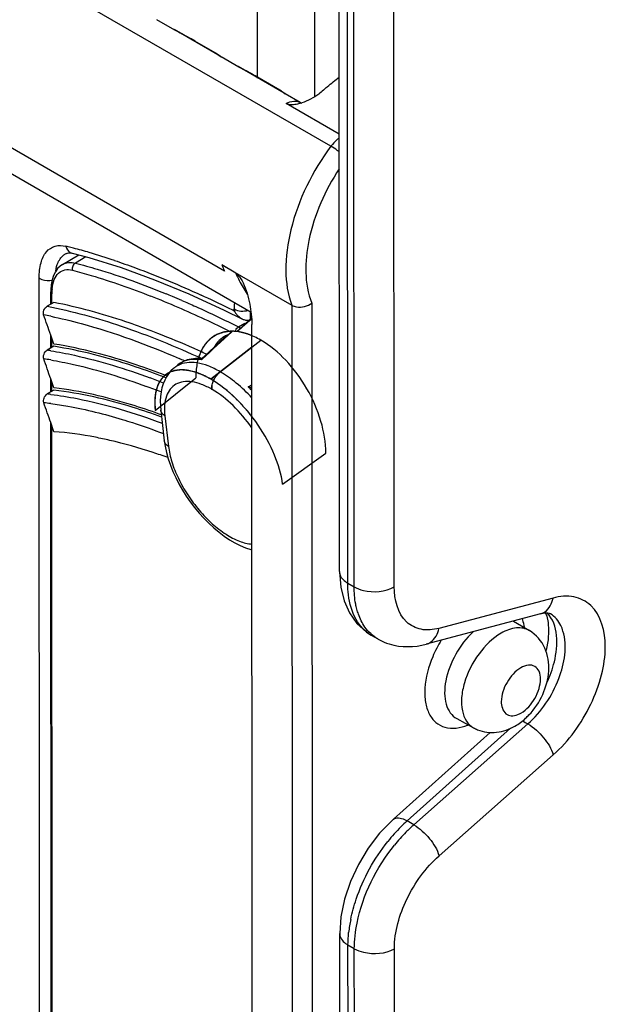
# Model space of a CAD drawing. Units: millimetres. Extents: x 0 to 420, y 0 to 297.
# Drawn here: x 162 to 166, y 142 to 149 of the extents above; entities that cross this region are included whole.
import ezdxf

# ---------------------------------------------------------------- set-up
doc = ezdxf.new("R2010")
doc.units = ezdxf.units.MM
doc.header["$LTSCALE"] = 23.1
doc.layers.get('0').update_dxf_attribs({"linetype": 'CONTINUOUS'})
for name, color, linetype in [('ACHSEN', 7, 'CONTINUOUS'), ('FLAECHEN', 7, 'CONTINUOUS'), ('KURVEN', 7, 'CONTINUOUS'), ('MATSCHNITT', 7, 'CONTINUOUS'), ('RADIEN', 7, 'CONTINUOUS')]:
    doc.layers.add(name, color=color, linetype=linetype)

msp = doc.modelspace()

# ---------------------------------------------------------------- linework, layer by layer
at = {"color": 7, "linetype": 'CONTINUOUS'}
for p, q in [((162.3481, 147.6031), (162.4622, 147.6703)), ((162.2904, 147.042), (162.2874, 147.0425)), ((163.1615, 146.8951), (163.1366, 146.875)), ((162.29, 146.7331), (162.2876, 146.7334)), ((165.5289, 145.0899), (165.6412, 145.0219)), ((165.1278, 144.4019), (165.2459, 144.337))]:
    msp.add_line(p, q, dxfattribs=at)
for centre, radius, start, end in [((161.158, 141.8761), 5.303, 68.69954, 68.85893), ((161.4602, 142.1865), 4.6363, 70.02337, 70.20723)]:
    msp.add_arc(centre, radius, start, end, dxfattribs=at)
for points, knots in [([(163.0706, 146.8221), (163.0031, 146.8482), (162.749, 146.9405), (162.4861, 147.0107), (162.2904, 147.042)], [0, 0, 0, 0, 0.267383, 1, 1, 1, 1]), ([(163.0302, 146.5489), (162.9661, 146.572), (162.7248, 146.6528), (162.4751, 146.711), (162.29, 146.7331)], [0, 0, 0, 0, 0.267577, 1, 1, 1, 1]), ([(162.6815, 146.3634), (162.6478, 146.3712), (162.5178, 146.3989), (162.3858, 146.4175), (162.2877, 146.4245)], [0, 0, 0, 0, 0.260267, 1, 1, 1, 1]), ([(163.0911, 146.2419), (163.0564, 146.2543), (162.9216, 146.3006), (162.7844, 146.3397), (162.6815, 146.3634)], [0, 0, 0, 0, 0.259116, 1, 1, 1, 1])]:
    msp.add_open_spline(points, degree=3, knots=knots, dxfattribs=at)
at = {"layer": 'ACHSEN', "color": 7, "linetype": 'CONTINUOUS'}
for p, q in [((163.6773, 147.2656), (158.8857, 150.0312)), ((163.1403, 149.2557), (163.0136, 149.3288)), ((163.4286, 149.0926), (163.282, 149.1772)), ((163.5922, 148.9949), (163.4656, 149.0679)), ((163.8805, 148.8318), (163.734, 148.9164)), ((164.0232, 148.7461), (163.9176, 148.8071))]:
    msp.add_line(p, q, dxfattribs=at)
at = {"layer": 'FLAECHEN', "color": 9, "linetype": 'CONTINUOUS'}
for p, q in [((163.3933, 146.7951), (163.7453, 147.0706)), ((163.3943, 146.7946), (163.7463, 147.07))]:
    msp.add_line(p, q, dxfattribs=at)
at = {"layer": 'FLAECHEN', "color": 7, "linetype": 'CONTINUOUS'}
for p, q in [((163.7463, 147.07), (163.7453, 147.0706)), ((163.0021, 146.5742), (163.2875, 146.8036)), ((163.3943, 146.7946), (163.3933, 146.7951)), ((163.8998, 146.0541), (164.2056, 146.2737))]:
    msp.add_line(p, q, dxfattribs=at)
for points, knots in [([(163.7453, 147.0705), (163.7168, 147.0869), (163.6602, 147.1137), (163.5733, 147.1344), (163.4917, 147.1319), (163.4192, 147.1052), (163.3601, 147.0552), (163.3176, 146.9852), (163.2924, 146.8991), (163.2875, 146.8365), (163.2875, 146.8036)], [0, 0, 0, 0, 0.144597, 0.273942, 0.390337, 0.499164, 0.608143, 0.724941, 0.85483, 1, 1, 1, 1]), ([(164.2056, 146.2737), (164.2055, 146.3492), (164.1764, 146.5079), (164.0792, 146.7317), (163.9343, 146.9278), (163.8116, 147.0323), (163.7463, 147.07)], [0, 0, 0, 0, 0.237802, 0.500319, 0.76266, 1, 1, 1, 1]), ([(163.3933, 146.7951), (163.3657, 146.8111), (163.3119, 146.8374), (163.2307, 146.8601), (163.1565, 146.8621), (163.092, 146.8416), (163.0421, 146.7982), (163.0103, 146.7359), (162.9965, 146.659), (162.9987, 146.6036), (163.0021, 146.5742)], [0, 0, 0, 0, 0.156743, 0.293631, 0.411945, 0.517134, 0.619029, 0.728823, 0.854633, 1, 1, 1, 1]), ([(163.8998, 146.0541), (163.8914, 146.1242), (163.8464, 146.2707), (163.7337, 146.4758), (163.581, 146.658), (163.4585, 146.7574), (163.3943, 146.7946)], [0, 0, 0, 0, 0.229955, 0.491976, 0.758365, 1, 1, 1, 1])]:
    msp.add_open_spline(points, degree=3, knots=knots, dxfattribs=at)
at = {"layer": 'KURVEN', "color": 4, "linetype": 'CONTINUOUS'}
for p, q in [((163.5381, 147.1323), (163.5336, 147.1322)), ((163.5466, 147.1323), (163.5381, 147.1323)), ((163.5488, 147.1323), (163.5466, 147.1323)), ((163.5509, 147.1322), (163.5488, 147.1323)), ((163.5741, 147.1305), (163.5699, 147.131)), ((163.5765, 147.1303), (163.5741, 147.1305)), ((163.5915, 147.1282), (163.5765, 147.1303)), ((163.5983, 147.127), (163.5915, 147.1282)), ((163.6206, 147.1222), (163.6152, 147.1235)), ((163.6474, 147.1146), (163.6429, 147.116)), ((163.6727, 147.1056), (163.6657, 147.1082)), ((163.6828, 147.1015), (163.6727, 147.1056)), ((163.6828, 147.0206), (163.3933, 146.7951))]:
    msp.add_line(p, q, dxfattribs=at)
for points, knots in [([(163.5336, 147.1322), (163.5272, 147.1314), (163.5174, 147.1301), (163.5044, 147.1285), (163.4963, 147.1274), (163.4898, 147.1266), (163.4858, 147.126), (163.4829, 147.1257), (163.4813, 147.1254), (163.4798, 147.1248), (163.4779, 147.1242), (163.4749, 147.123), (163.4711, 147.1217), (163.4651, 147.1195), (163.4575, 147.1167), (163.4499, 147.114), (163.4439, 147.1118), (163.4401, 147.1104), (163.4371, 147.1093), (163.4352, 147.1086), (163.4336, 147.1081), (163.4323, 147.1073), (163.4301, 147.1058), (163.4268, 147.1036), (163.4216, 147.1002), (163.4151, 147.096), (163.4086, 147.0917), (163.4034, 147.0883), (163.3995, 147.0857), (163.3962, 147.0836), (163.3939, 147.0821), (163.3927, 147.0812), (163.3916, 147.0807), (163.3908, 147.0797), (163.3897, 147.0785), (163.3877, 147.0765), (163.3849, 147.0735), (163.3815, 147.0699), (163.3769, 147.0652), (163.3713, 147.0593), (163.3656, 147.0534), (163.3611, 147.0486), (163.3583, 147.0456), (163.3563, 147.0436), (163.3552, 147.0424), (163.3543, 147.0408), (163.3532, 147.039), (163.3514, 147.036), (163.3491, 147.0324), (163.3455, 147.0265), (163.3409, 147.0191), (163.3364, 147.0117), (163.3328, 147.0058), (163.3305, 147.0021), (163.3287, 146.9991), (163.3276, 146.9973), (163.3266, 146.9958), (163.3259, 146.9942), (163.3248, 146.9911), (163.3231, 146.9868), (163.3205, 146.9799), (163.3172, 146.9713), (163.312, 146.9575), (163.308, 146.9472), (163.3054, 146.9403)], [0, 0, 0, 0, 0.0625, 0.09375, 0.125, 0.140625, 0.15625, 0.164062, 0.167969, 0.171875, 0.179688, 0.1875, 0.203125, 0.21875, 0.25, 0.28125, 0.296875, 0.3125, 0.320312, 0.328125, 0.332031, 0.335938, 0.34375, 0.359375, 0.375, 0.40625, 0.4375, 0.453125, 0.46875, 0.484375, 0.492188, 0.496094, 0.5, 0.503906, 0.507812, 0.515625, 0.53125, 0.546875, 0.5625, 0.59375, 0.625, 0.640625, 0.65625, 0.664062, 0.667969, 0.671875, 0.679688, 0.6875, 0.703125, 0.71875, 0.75, 0.78125, 0.796875, 0.8125, 0.820312, 0.828125, 0.832031, 0.835938, 0.84375, 0.859375, 0.875, 0.90625, 0.9375, 1, 1, 1, 1]), ([(163.5139, 147.1074), (163.5115, 147.1063), (163.5068, 147.1042), (163.5008, 147.1015), (163.4966, 147.0997), (163.4943, 147.0985), (163.4919, 147.097), (163.489, 147.0953), (163.4855, 147.0932), (163.482, 147.091), (163.4791, 147.0893), (163.4767, 147.0879), (163.4746, 147.0863), (163.471, 147.0834), (163.4669, 147.0802), (163.4633, 147.0773), (163.4613, 147.0757), (163.4597, 147.0746), (163.4582, 147.073), (163.4563, 147.071), (163.4528, 147.0675), (163.4489, 147.0636), (163.4454, 147.0601), (163.4435, 147.0581), (163.4419, 147.0559), (163.4397, 147.0532), (163.4372, 147.05), (163.4347, 147.0468), (163.4326, 147.0441), (163.4308, 147.042), (163.4292, 147.0395), (163.4264, 147.0349), (163.4224, 147.0285), (163.4192, 147.0234), (163.4176, 147.0208)], [0, 0, 0, 0, 0.0625, 0.125, 0.15625, 0.171875, 0.1875, 0.21875, 0.25, 0.28125, 0.3125, 0.328125, 0.34375, 0.375, 0.4375, 0.46875, 0.484375, 0.5, 0.515625, 0.53125, 0.5625, 0.625, 0.65625, 0.671875, 0.6875, 0.71875, 0.75, 0.78125, 0.8125, 0.828125, 0.84375, 0.875, 0.9375, 1, 1, 1, 1]), ([(163.5699, 147.131), (163.5684, 147.1311), (163.5655, 147.1314), (163.5618, 147.1316), (163.5589, 147.1318), (163.557, 147.1319), (163.5558, 147.132), (163.555, 147.132), (163.5538, 147.1321), (163.5525, 147.1321), (163.5514, 147.1322), (163.5509, 147.1322)], [0, 0, 0, 0, 0.25, 0.5, 0.625, 0.75, 0.8125, 0.84375, 0.875, 0.9375, 1, 1, 1, 1]), ([(163.6152, 147.1235), (163.615, 147.1235), (163.6147, 147.1236), (163.6142, 147.1237), (163.6138, 147.1238), (163.6132, 147.124), (163.6118, 147.1243), (163.6099, 147.1247), (163.6068, 147.1253), (163.6031, 147.1261), (163.5999, 147.1267), (163.5983, 147.127)], [0, 0, 0, 0, 0.0625, 0.125, 0.15625, 0.1875, 0.25, 0.375, 0.5, 0.75, 1, 1, 1, 1]), ([(163.6429, 147.116), (163.6421, 147.1162), (163.6405, 147.1167), (163.6386, 147.1173), (163.6373, 147.1177), (163.6364, 147.1179), (163.6352, 147.1183), (163.634, 147.1186), (163.6329, 147.1189), (163.6319, 147.1192), (163.6314, 147.1193), (163.6306, 147.1196), (163.6293, 147.1199), (163.6279, 147.1203), (163.6268, 147.1206), (163.6263, 147.1208), (163.6259, 147.1208), (163.6253, 147.121), (163.6242, 147.1213), (163.6225, 147.1217), (163.6212, 147.122), (163.6206, 147.1222)], [0, 0, 0, 0, 0.125, 0.25, 0.3125, 0.34375, 0.375, 0.4375, 0.46875, 0.5, 0.53125, 0.5625, 0.625, 0.75, 0.78125, 0.8125, 0.828125, 0.84375, 0.875, 0.9375, 1, 1, 1, 1]), ([(163.6657, 147.1082), (163.6655, 147.1083), (163.6651, 147.1084), (163.6645, 147.1086), (163.6642, 147.1088), (163.6635, 147.109), (163.6621, 147.1095), (163.6602, 147.1102), (163.6578, 147.1111), (163.6554, 147.1119), (163.6535, 147.1126), (163.6521, 147.113), (163.6513, 147.1133), (163.6497, 147.1138), (163.6484, 147.1142), (163.6474, 147.1146)], [0, 0, 0, 0, 0.0625, 0.125, 0.15625, 0.1875, 0.25, 0.375, 0.5, 0.625, 0.75, 0.8125, 0.84375, 0.875, 1, 1, 1, 1]), ([(163.1044, 146.8431), (163.0999, 146.8401), (163.0931, 146.8357), (163.084, 146.8299), (163.0784, 146.8262), (163.0738, 146.8233), (163.071, 146.8215), (163.069, 146.8202), (163.0679, 146.8194), (163.067, 146.8184), (163.0659, 146.8171), (163.0641, 146.815), (163.0618, 146.8125), (163.0581, 146.8084), (163.0536, 146.8033), (163.049, 146.7981), (163.0454, 146.7941), (163.0431, 146.7915), (163.0413, 146.7895), (163.0402, 146.7881), (163.0392, 146.7872), (163.0385, 146.7859), (163.0373, 146.7836), (163.0356, 146.7804), (163.033, 146.7752), (163.0296, 146.7687), (163.0262, 146.7622), (163.0235, 146.757), (163.0215, 146.7531), (163.0198, 146.7499), (163.0186, 146.7476), (163.018, 146.7463), (163.0174, 146.7454), (163.0172, 146.7442), (163.0167, 146.7426), (163.016, 146.7399), (163.0149, 146.7361), (163.0137, 146.7314), (163.012, 146.7252), (163.0099, 146.7175), (163.0078, 146.7097), (163.0061, 146.7035), (163.005, 146.6997), (163.0043, 146.697), (163.0039, 146.6954), (163.0038, 146.6935), (163.0035, 146.6913), (163.0032, 146.6876), (163.0028, 146.6831), (163.0022, 146.6758), (163.0013, 146.6667), (163.0003, 146.6558), (162.9996, 146.6476), (162.9991, 146.6422), (162.9989, 146.6399), (162.9987, 146.6381), (162.9988, 146.6362), (162.999, 146.6327), (162.9992, 146.6277), (162.9997, 146.6198), (163.0002, 146.6099), (163.001, 146.5941), (163.0017, 146.5822), (163.0021, 146.5742)], [0, 0, 0, 0, 0.0625, 0.09375, 0.125, 0.140625, 0.15625, 0.164062, 0.167969, 0.171875, 0.179688, 0.1875, 0.203125, 0.21875, 0.25, 0.28125, 0.296875, 0.3125, 0.320312, 0.328125, 0.332031, 0.335938, 0.34375, 0.359375, 0.375, 0.40625, 0.4375, 0.453125, 0.46875, 0.484375, 0.492188, 0.496094, 0.5, 0.503906, 0.507812, 0.515625, 0.53125, 0.546875, 0.5625, 0.59375, 0.625, 0.640625, 0.65625, 0.664062, 0.667969, 0.671875, 0.679688, 0.6875, 0.703125, 0.71875, 0.75, 0.78125, 0.8125, 0.820312, 0.828125, 0.832031, 0.835938, 0.84375, 0.859375, 0.875, 0.90625, 0.9375, 1, 1, 1, 1]), ([(163.3933, 146.7951), (163.3865, 146.7986), (163.3763, 146.8039), (163.3627, 146.8109), (163.3543, 146.8152), (163.3475, 146.8187), (163.3432, 146.8209), (163.3399, 146.8227), (163.3373, 146.8238), (163.3348, 146.8247), (163.3297, 146.8267), (163.3221, 146.8296), (163.312, 146.8335), (163.3018, 146.8374), (163.2942, 146.8404), (163.2892, 146.8423), (163.2871, 146.8431), (163.2854, 146.8438), (163.2838, 146.8442), (163.2811, 146.8449), (163.2771, 146.8459), (163.2678, 146.8481), (163.2568, 146.8508), (163.2459, 146.8535), (163.2404, 146.8549), (163.2373, 146.8556), (163.2349, 146.8563), (163.2327, 146.8563), (163.2296, 146.8566), (163.2244, 146.8571), (163.2169, 146.8577), (163.2078, 146.8585), (163.2003, 146.8591), (163.1943, 146.8597), (163.1906, 146.86), (163.1879, 146.8602), (163.1864, 146.8603), (163.1851, 146.8601), (163.1835, 146.86), (163.1794, 146.8596), (163.1734, 146.859), (163.1654, 146.8582), (163.1574, 146.8574), (163.1514, 146.8568), (163.1474, 146.8564), (163.1457, 146.8562), (163.1443, 146.8561), (163.1431, 146.8558), (163.1409, 146.855), (163.1378, 146.854), (163.1329, 146.8524), (163.1267, 146.8504), (163.1168, 146.8471), (163.1094, 146.8447), (163.1044, 146.8431)], [0, 0, 0, 0, 0.0625, 0.09375, 0.125, 0.140625, 0.15625, 0.164062, 0.171875, 0.179688, 0.1875, 0.21875, 0.25, 0.28125, 0.3125, 0.320312, 0.328125, 0.332031, 0.335938, 0.34375, 0.359375, 0.375, 0.4375, 0.46875, 0.484375, 0.492188, 0.5, 0.507812, 0.515625, 0.53125, 0.5625, 0.59375, 0.625, 0.640625, 0.65625, 0.664062, 0.667969, 0.671875, 0.679688, 0.6875, 0.71875, 0.75, 0.78125, 0.8125, 0.820312, 0.828125, 0.832031, 0.835938, 0.84375, 0.859375, 0.875, 0.90625, 0.9375, 1, 1, 1, 1]), ([(163.6831, 146.5318), (163.6777, 146.5384), (163.6668, 146.5517), (163.6547, 146.5665), (163.6465, 146.5765), (163.6431, 146.5806), (163.6405, 146.5839), (163.6376, 146.5871), (163.6324, 146.5927), (163.6251, 146.6007), (163.6163, 146.6104), (163.6074, 146.62), (163.6001, 146.628), (163.595, 146.6336), (163.592, 146.6368), (163.5889, 146.6397), (163.5851, 146.6434), (163.576, 146.6522), (163.5653, 146.6626), (163.5546, 146.6729), (163.5493, 146.6781), (163.5463, 146.681), (163.544, 146.6833), (163.5416, 146.6852), (163.5385, 146.6879), (163.533, 146.6925), (163.5221, 146.7019), (163.5112, 146.7112), (163.5018, 146.7192), (163.4979, 146.7225), (163.4948, 146.7252), (163.4917, 146.7276), (163.4861, 146.7317), (163.4783, 146.7376), (163.4688, 146.7446), (163.4593, 146.7516), (163.4514, 146.7574), (163.4459, 146.7616), (163.4428, 146.7639), (163.4396, 146.7658), (163.4357, 146.7683), (163.4294, 146.7723), (163.4216, 146.7772), (163.409, 146.7852), (163.3996, 146.7912), (163.3933, 146.7951)], [0, 0, 0, 0, 0.0625, 0.125, 0.140625, 0.15625, 0.164062, 0.171875, 0.1875, 0.21875, 0.25, 0.28125, 0.3125, 0.328125, 0.335938, 0.34375, 0.359375, 0.375, 0.4375, 0.46875, 0.484375, 0.492188, 0.5, 0.507812, 0.515625, 0.53125, 0.5625, 0.625, 0.640625, 0.65625, 0.664062, 0.671875, 0.6875, 0.71875, 0.75, 0.78125, 0.8125, 0.828125, 0.835938, 0.84375, 0.859375, 0.875, 0.90625, 0.9375, 1, 1, 1, 1])]:
    msp.add_open_spline(points, degree=3, knots=knots, dxfattribs=at)
at = {"layer": 'MATSCHNITT', "color": 9, "linetype": 'CONTINUOUS'}
msp.add_line((163.4905, 147.5565), (158.6319, 150.3608), dxfattribs=at)
at = {"layer": 'MATSCHNITT', "color": 7, "linetype": 'CONTINUOUS'}
for centre, radius, start, end in [((163.9496, 147.7852), 0.5129, 201.00442, 203.91863), ((163.9219, 147.773), 0.4826, 203.92202, 206.64562), ((161.013, 141.9681), 5.5263, 68.71114, 69.21286), ((161.1964, 141.9498), 5.2062, 68.82575, 69.26196)]:
    msp.add_arc(centre, radius, start, end, dxfattribs=at)
for points, knots in [([(162.9743, 147.1348), (162.9149, 147.1573), (162.6902, 147.2381), (162.4593, 147.3024), (162.2873, 147.3355)], [0, 0, 0, 0, 0.26627, 1, 1, 1, 1]), ([(163.3625, 146.9714), (163.3335, 146.9847), (163.2203, 147.0359), (163.1056, 147.0838), (163.0195, 147.1174)], [0, 0, 0, 0, 0.256468, 1, 1, 1, 1]), ([(163.0399, 146.8186), (162.9745, 146.8434), (162.7292, 146.9306), (162.4757, 146.9967), (162.2875, 147.0262)], [0, 0, 0, 0, 0.268479, 1, 1, 1, 1]), ([(163.0465, 146.5279), (162.9804, 146.5519), (162.7331, 146.6354), (162.477, 146.6952), (162.2876, 146.7171)], [0, 0, 0, 0, 0.26954, 1, 1, 1, 1])]:
    msp.add_open_spline(points, degree=3, knots=knots, dxfattribs=at)
at = {"layer": 'RADIEN', "color": 9, "linetype": 'CONTINUOUS'}
for p, q in [((164.4042, 145.3309), (164.3884, 179.7351)), ((164.6871, 145.3308), (164.6712, 179.7349)), ((164.3595, 145.3567), (164.3543, 156.6909)), ((164.2408, 148.4364), (158.3935, 151.8113)), ((163.1403, 149.2557), (163.1343, 149.2588)), ((163.4599, 149.0709), (163.1343, 149.2588)), ((163.4651, 149.0683), (163.4599, 149.0709)), ((163.4599, 149.0709), (163.4653, 149.0681)), ((163.5922, 148.9948), (163.5863, 148.9979)), ((163.9119, 148.81), (163.5863, 148.9979)), ((163.917, 148.8074), (163.9119, 148.81)), ((163.9119, 148.81), (163.9173, 148.8072)), ((162.376, 147.6811), (162.3769, 147.6815)), ((162.5138, 147.6568), (162.4394, 147.6131)), ((162.1894, 135.0794), (162.1836, 147.5085)), ((162.2732, 147.3274), (162.2732, 147.3969)), ((163.5588, 147.2752), (163.5588, 147.2894)), ((163.9651, 147.3161), (163.9687, 139.625)), ((164.1065, 147.3308), (164.1101, 139.625)), ((163.6628, 147.2031), (163.6814, 147.2195)), ((163.6735, 147.2143), (163.6735, 147.2679)), ((163.5894, 147.1629), (163.6339, 147.1886)), ((163.6451, 147.1874), (163.6628, 147.2031)), ((162.2734, 147.0181), (162.2733, 147.0828)), ((163.5475, 147.1323), (163.5407, 147.1262)), ((163.4598, 146.847), (163.6828, 147.0217)), ((163.4606, 146.8465), (163.6828, 147.0203)), ((163.1629, 146.8921), (163.1626, 146.892)), ((163.3318, 146.9352), (163.3274, 146.9311)), ((163.3325, 146.9358), (163.3318, 146.9352)), ((163.4606, 146.8465), (163.4598, 146.847)), ((162.2735, 146.709), (162.2735, 146.7737)), ((163.6575, 146.7406), (163.683, 146.7546)), ((163.4026, 146.7223), (163.4018, 146.7228)), ((163.0701, 146.5365), (163.0951, 146.3212)), ((162.2786, 135.8082), (162.2736, 146.4648)), ((164.3595, 145.3567), (164.4042, 145.3309)), ((165.8069, 145.2516), (165.0022, 145.038)), ((165.6412, 145.0219), (165.6411, 145.0219)), ((164.7774, 143.6804), (165.5057, 144.3339)), ((164.8249, 143.6531), (165.6295, 144.3645)), ((165.0029, 143.4347), (165.8074, 144.1462)), ((164.8249, 143.6531), (164.7774, 143.6804)), ((164.4054, 142.7801), (164.3607, 142.8059)), ((164.3615, 141.1385), (164.3607, 142.8059)), ((164.4062, 141.1127), (164.4054, 142.7801)), ((164.689, 141.1126), (164.6883, 142.78))]:
    msp.add_line(p, q, dxfattribs=at)
at = {"layer": 'RADIEN', "color": 7, "linetype": 'CONTINUOUS'}
for p, q in [((163.7148, 159.6625), (163.7198, 148.9164)), ((164.121, 157.719), (164.1251, 148.7851)), ((164.3011, 145.438), (164.2959, 156.7722)), ((163.1897, 149.2289), (163.1401, 149.2558)), ((163.1404, 149.2557), (163.1403, 149.2557)), ((163.2815, 149.1775), (163.2834, 149.1764)), ((163.428, 149.093), (163.428, 149.0929)), ((163.4333, 149.0898), (163.428, 149.0929)), ((163.4653, 149.0681), (163.465, 149.0683)), ((163.4653, 149.0681), (163.4656, 149.068)), ((163.6417, 148.9681), (163.5921, 148.9949)), ((163.5923, 148.9948), (163.5922, 148.9948)), ((163.7335, 148.9166), (163.7353, 148.9156)), ((163.8799, 148.8321), (163.88, 148.8321)), ((163.8852, 148.8289), (163.88, 148.8321)), ((163.9173, 148.8072), (163.917, 148.8074)), ((163.9173, 148.8072), (163.9175, 148.8071)), ((164.2997, 148.522), (163.9257, 148.7378)), ((162.4168, 147.6822), (162.5345, 147.6514)), ((162.5345, 147.6514), (162.7616, 147.5814)), ((162.3481, 147.6031), (162.3482, 147.6032)), ((162.7616, 147.5814), (162.9969, 147.496)), ((163.4708, 147.5997), (163.9651, 147.3161)), ((163.5696, 147.5409), (163.4708, 147.5997)), ((162.9969, 147.496), (163.2396, 147.3954)), ((162.2653, 147.4244), (162.2651, 147.4107)), ((162.2651, 147.3228), (162.2651, 147.4108)), ((163.2396, 147.3954), (163.489, 147.2805)), ((162.2873, 147.3355), (162.2405, 147.3086)), ((163.489, 147.2805), (163.6175, 147.2171)), ((163.6862, 139.7881), (163.6828, 147.1805)), ((162.2653, 147.0135), (162.2652, 147.106)), ((162.2874, 147.0425), (162.2652, 147.106)), ((162.2875, 147.0262), (162.2407, 146.9993)), ((163.1368, 146.8751), (163.1366, 146.875)), ((163.1775, 146.9066), (163.1613, 146.8949)), ((163.1615, 146.8951), (163.1613, 146.8949)), ((162.2654, 146.7044), (162.2654, 146.7969)), ((162.2876, 146.7334), (162.2654, 146.7969)), ((162.2876, 146.7171), (162.2409, 146.6903)), ((163.041, 146.5758), (163.066, 146.3605)), ((162.2704, 135.8221), (162.2655, 146.4881)), ((162.2877, 146.4245), (162.2655, 146.4881)), ((164.3011, 145.438), (164.3094, 145.329)), ((164.3094, 145.329), (164.3329, 145.2328)), ((164.3329, 145.2328), (164.3712, 145.147)), ((164.3712, 145.147), (164.4241, 145.0727)), ((165.717, 145.1398), (164.9122, 144.9262)), ((164.5249, 144.99), (164.5707, 144.9636)), ((164.6806, 143.6925), (165.3632, 144.3049)), ((164.3031, 141.2198), (164.3023, 142.8872))]:
    msp.add_line(p, q, dxfattribs=at)
for points in [[(163.2834, 149.1764), (163.2541, 149.1931), (163.2228, 149.2107), (163.1897, 149.2289)], [(163.4653, 149.0681), (163.4603, 149.0716), (163.4524, 149.0771), (163.4455, 149.0818), (163.4393, 149.0859), (163.4333, 149.0898)], [(163.7353, 148.9156), (163.7061, 148.9323), (163.6748, 148.9498), (163.6417, 148.9681)], [(163.9173, 148.8072), (163.9123, 148.8107), (163.9043, 148.8162), (163.8974, 148.8209), (163.8912, 148.825), (163.8852, 148.8289)], [(162.376, 147.6811), (162.3842, 147.6839), (162.3968, 147.685), (162.4129, 147.6831), (162.4168, 147.6822)], [(162.3481, 147.6031), (162.3327, 147.5924), (162.314, 147.5743), (162.2977, 147.5517), (162.2845, 147.5249), (162.2746, 147.4941), (162.2681, 147.4601), (162.2653, 147.4244)], [(163.6812, 147.2225), (163.6211, 147.1696), (163.5765, 147.1301)], [(163.5381, 147.129), (163.4986, 147.0937), (163.4577, 147.0569), (163.4186, 147.0216), (163.3815, 146.9878), (163.3283, 146.9389)], [(163.3287, 146.9393), (163.3171, 146.9402), (163.2851, 146.9402), (163.2552, 146.9368), (163.2272, 146.9299), (163.2013, 146.9199), (163.1775, 146.9066)], [(163.1368, 146.8751), (163.1306, 146.8699), (163.1127, 146.8528), (163.0962, 146.8333), (163.0814, 146.8114), (163.0685, 146.7874), (163.0578, 146.7615), (163.0492, 146.7337), (163.0429, 146.7043), (163.039, 146.6733), (163.0375, 146.6409), (163.0383, 146.607), (163.041, 146.5758)], [(163.066, 146.3605), (163.0718, 146.3215), (163.0813, 146.2775), (163.0936, 146.2333), (163.1087, 146.1889), (163.1264, 146.1446), (163.1466, 146.1004), (163.1691, 146.0566), (163.1937, 146.0134), (163.2204, 145.9711), (163.249, 145.9297), (163.2794, 145.8896), (163.3113, 145.8509), (163.3447, 145.8138), (163.3794, 145.7787), (163.415, 145.7458), (163.4516, 145.7153), (163.4887, 145.6875), (163.5262, 145.6625), (163.5639, 145.6406), (163.6016, 145.622), (163.6391, 145.6067), (163.6761, 145.5951), (163.6835, 145.5934)], [(165.7522, 145.1457), (165.7622, 145.1229), (165.772, 145.0793)], [(164.4241, 145.0727), (164.4905, 145.0123), (164.5252, 144.9899)], [(165.772, 145.0793), (165.7756, 145.0237), (165.7713, 144.9577)], [(165.7713, 144.9577), (165.7579, 144.8837), (165.7564, 144.8787)], [(164.6807, 143.6926), (164.5839, 143.5933), (164.5036, 143.4884), (164.4343, 143.3738), (164.378, 143.2528), (164.3363, 143.1287), (164.3107, 143.0048), (164.3023, 142.8872)]]:
    msp.add_lwpolyline(points, dxfattribs=at)
at = {"layer": 'RADIEN', "color": 9, "linetype": 'CONTINUOUS'}
for centre, radius, start, end in [((160.1596, 143.6817), 6.3209, 61.58768, 61.92587), ((160.2998, 143.9398), 6.0271, 61.09103, 61.59254), ((160.6484, 144.5716), 5.3056, 60.90083, 61.08731), ((160.9691, 145.1473), 4.6466, 60.60124, 60.90422), ((161.2327, 145.6158), 4.1089, 60.47359, 60.59724), ((161.5086, 146.1019), 3.55, 60.0396, 60.48161), ((160.6116, 143.4208), 6.3209, 61.58768, 61.92587), ((160.7518, 143.6789), 6.0271, 61.09103, 61.59254), ((161.1003, 144.3107), 5.3056, 60.90083, 61.08731), ((161.421, 144.8864), 4.6466, 60.60124, 60.90422), ((161.6847, 145.3549), 4.1089, 60.47359, 60.59724), ((161.9606, 145.841), 3.55, 60.0396, 60.48161), ((161.4332, 143.9346), 3.9116, 75.86993, 76.10772), ((161.4134, 143.8564), 3.9923, 75.31301, 75.86884), ((161.3548, 143.6352), 4.2211, 73.73262, 75.30349), ((162.4165, 147.5912), 0.0986, 114.27273, 120.95741), ((161.2253, 143.1954), 4.6796, 71.45081, 73.71997), ((164.5931, 148.004), 1.1233, 204.34623, 210.13438), ((162.6101, 147.3985), 0.3368, 174.42639, 177.93589), ((164.5176, 147.961), 1.0364, 210.17608, 213.15754), ((162.6475, 147.397), 0.3743, 177.91006, 180.02575), ((160.6548, 141.4989), 6.3206, 66.61151, 68.50882), ((160.6517, 141.4726), 6.4019, 67.28864, 67.72014), ((160.5645, 141.2646), 6.6273, 66.67552, 67.28758), ((160.0132, 140.1828), 7.9293, 63.76367, 65.31242), ((160.2192, 140.4911), 7.4185, 63.43764, 66.61332), ((159.7868, 139.7188), 8.4456, 63.47248, 63.77685), ((164.2307, 147.2903), 0.6719, 176.32396, 180.06991), ((161.622, 144.1015), 3.2019, 78.4131, 79.32403), ((184.2901, 123.8808), 31.1355, 131.53459, 131.6947), ((173.8069, 135.6908), 15.3676, 131.91603, 132.96771), ((161.8093, 144.2071), 2.8254, 80.71817, 81.21861), ((160.5846, 140.9919), 6.4861, 66.12911, 66.50912), ((161.7918, 144.1503), 2.8199, 80.33891, 81.35765), ((163.2365, 146.7511), 0.1591, 119.39416, 128.80929), ((163.2375, 146.7493), 0.1611, 117.68495, 119.39265), ((163.2652, 146.7665), 0.1652, 123.76656, 128.88315), ((161.1686, 141.9498), 5.1758, 68.56374, 69.68155), ((161.1526, 141.9076), 5.1558, 68.49259, 69.71613), ((162.8519, 145.9158), 1.153, 43.87171, 45.67018), ((161.9608, 144.2266), 2.4795, 82.94927, 83.51464), ((161.9447, 144.173), 2.4705, 82.54714, 83.69855), ((165.3173, 145.0152), 0.2881, 16.54551, 18.50297), ((165.742, 144.507), 0.8509, 148.24867, 157.09065), ((174.1757, 159.1395), 17.0686, 239.80848, 239.9538), ((165.0619, 144.7062), 0.3781, 292.1217, 292.71538), ((165.5037, 142.8685), 1.0894, 131.81648, 134.98762), ((165.6002, 142.7732), 1.225, 135.03106, 141.4922), ((165.5561, 142.8274), 1.1029, 131.52493, 135.47746), ((165.6473, 142.7381), 1.2305, 135.48888, 141.1894), ((165.3485, 142.7889), 0.9886, 168.47952, 173.89134)]:
    msp.add_arc(centre, radius, start, end, dxfattribs=at)
at = {"layer": 'RADIEN', "color": 7, "linetype": 'CONTINUOUS'}
for centre, radius, start, end in [((163.926, 149.0678), 0.3435, 287.21268, 288.61629), ((121.1893, 132.7001), 43.5289, 19.32653, 19.52452), ((163.7072, 147.3624), 0.1721, 210.40039, 218.61943), ((163.7042, 147.3598), 0.1682, 218.58942, 226.93732), ((163.5407, 146.8235), 0.3088, 83.35052, 88.73903), ((126.3843, 134.212), 38.0241, 19.32785, 19.55356), ((131.1096, 135.5591), 33.0172, 19.33004, 19.58868), ((164.766, 145.3017), 0.3905, 239.94237, 241.40276), ((165.2903, 144.7565), 0.4778, 312.55144, 316.4706), ((165.3745, 144.5717), 0.2676, 241.31624, 247.8355)]:
    msp.add_arc(centre, radius, start, end, dxfattribs=at)
at = {"layer": 'RADIEN', "color": 9, "linetype": 'CONTINUOUS'}
for points, knots in [([(163.4281, 149.0929), (163.4296, 149.092), (163.4403, 149.0848), (163.4509, 149.0774), (163.4599, 149.0709)], [0, 0, 0, 0, 0.13769, 1, 1, 1, 1]), ([(163.88, 148.8321), (163.8816, 148.8312), (163.8923, 148.8239), (163.9029, 148.8166), (163.9119, 148.81)], [0, 0, 0, 0, 0.13769, 1, 1, 1, 1]), ([(163.9257, 148.7378), (163.9419, 148.7468), (163.9743, 148.7595), (164.0101, 148.7537), (164.0232, 148.7461)], [0, 0, 0, 0, 0.548882, 1, 1, 1, 1]), ([(164.2997, 148.4957), (164.2943, 148.4918), (164.2725, 148.4743), (164.2536, 148.4534), (164.2408, 148.4364)], [0, 0, 0, 0, 0.237558, 1, 1, 1, 1]), ([(164.2408, 148.4364), (164.1105, 148.2623), (163.9659, 147.9702), (163.9096, 147.575), (163.9356, 147.3928), (163.9651, 147.3161)], [0, 0, 0, 0, 0.54786, 0.79273, 1, 1, 1, 1]), ([(164.2998, 148.396), (164.2949, 148.3998), (164.2758, 148.4142), (164.256, 148.4276), (164.2408, 148.4364)], [0, 0, 0, 0, 0.263238, 1, 1, 1, 1]), ([(164.2995, 148.2774), (164.1987, 148.125), (164.0615, 147.8199), (164.0503, 147.4671), (164.1065, 147.3308)], [0, 0, 0, 0, 0.553353, 1, 1, 1, 1]), ([(162.1836, 147.5085), (162.1836, 147.5444), (162.1898, 147.6093), (162.2261, 147.6933), (162.2946, 147.7408), (162.3475, 147.738), (162.3724, 147.7318)], [0, 0, 0, 0, 0.314465, 0.564872, 0.775622, 1, 1, 1, 1]), ([(162.4031, 147.6876), (162.4053, 147.6864), (162.4097, 147.6843), (162.4144, 147.6828), (162.4168, 147.6822)], [0, 0, 0, 0, 0.501466, 1, 1, 1, 1]), ([(162.2748, 147.4313), (162.277, 147.4537), (162.2852, 147.4943), (162.316, 147.545), (162.365, 147.5705), (162.4006, 147.5673), (162.4178, 147.5628)], [0, 0, 0, 0, 0.300754, 0.545337, 0.762902, 1, 1, 1, 1]), ([(162.3482, 147.6032), (162.361, 147.6107), (162.3918, 147.6205), (162.4236, 147.617), (162.4394, 147.6131)], [0, 0, 0, 0, 0.476032, 1, 1, 1, 1]), ([(162.4394, 147.6131), (162.4311, 147.6088), (162.4177, 147.5928), (162.4156, 147.5724), (162.4178, 147.5628)], [0, 0, 0, 0, 0.488049, 1, 1, 1, 1]), ([(162.4394, 147.6131), (162.4909, 147.5997), (162.7077, 147.5388), (162.9197, 147.4617), (163.0788, 147.3965)], [0, 0, 0, 0, 0.2363, 1, 1, 1, 1]), ([(162.714, 147.6319), (162.7635, 147.6153), (162.9705, 147.5423), (163.1731, 147.4571), (163.3251, 147.3873)], [0, 0, 0, 0, 0.23813, 1, 1, 1, 1]), ([(162.1836, 147.5085), (162.1893, 147.5041), (162.2182, 147.489), (162.2531, 147.4876), (162.2775, 147.4933)], [0, 0, 0, 0, 0.22179, 1, 1, 1, 1]), ([(162.4178, 147.5628), (162.4625, 147.5511), (162.6494, 147.4988), (162.8327, 147.4342), (162.9704, 147.3801)], [0, 0, 0, 0, 0.237902, 1, 1, 1, 1]), ([(162.2651, 147.4107), (162.2651, 147.4068), (162.2679, 147.4014), (162.272, 147.3978), (162.2732, 147.3969)], [0, 0, 0, 0, 0.715764, 1, 1, 1, 1]), ([(162.2405, 147.3086), (162.4172, 147.2749), (162.7885, 147.1715), (163.1443, 147.0256), (163.3296, 146.9402)], [0, 0, 0, 0, 0.468555, 1, 1, 1, 1]), ([(163.1885, 147.3503), (163.2215, 147.3361), (163.3565, 147.2767), (163.4897, 147.213), (163.5894, 147.1629)], [0, 0, 0, 0, 0.243284, 1, 1, 1, 1]), ([(162.2651, 147.2381), (162.3368, 147.2234), (162.646, 147.1491), (162.9456, 147.038), (163.17, 146.9405)], [0, 0, 0, 0, 0.230189, 1, 1, 1, 1]), ([(163.5657, 147.1323), (163.5668, 147.1355), (163.5717, 147.1477), (163.5813, 147.1577), (163.5894, 147.1629)], [0, 0, 0, 0, 0.263471, 1, 1, 1, 1]), ([(162.265, 146.9955), (162.3209, 146.9863), (162.559, 146.9401), (162.7916, 146.8681), (162.9658, 146.8036)], [0, 0, 0, 0, 0.233508, 1, 1, 1, 1]), ([(162.265, 146.9302), (162.3189, 146.921), (162.5481, 146.8753), (162.7721, 146.8057), (162.94, 146.7437)], [0, 0, 0, 0, 0.233998, 1, 1, 1, 1]), ([(163.4598, 146.847), (163.4326, 146.8627), (163.3795, 146.8888), (163.2993, 146.9117), (163.226, 146.9148), (163.1816, 146.9019), (163.1629, 146.8921)], [0, 0, 0, 0, 0.302145, 0.566876, 0.79633, 1, 1, 1, 1]), ([(163.3274, 146.9311), (163.2995, 146.9353), (163.2576, 146.9362), (163.206, 146.9222), (163.1836, 146.9106), (163.1734, 146.9038)], [0, 0, 0, 0, 0.530477, 0.770095, 1, 1, 1, 1]), ([(163.4018, 146.7228), (163.4005, 146.7334), (163.4023, 146.7565), (163.4139, 146.7903), (163.4331, 146.8218), (163.4502, 146.8398), (163.4596, 146.8471)], [0, 0, 0, 0, 0.224771, 0.481576, 0.748337, 1, 1, 1, 1]), ([(163.4028, 146.7222), (163.4015, 146.7328), (163.4033, 146.756), (163.4149, 146.7897), (163.4341, 146.8213), (163.4513, 146.8392), (163.4607, 146.8465)], [0, 0, 0, 0, 0.224832, 0.481602, 0.748347, 1, 1, 1, 1]), ([(163.6831, 146.663), (163.649, 146.7001), (163.5792, 146.7671), (163.5004, 146.8235), (163.4606, 146.8465)], [0, 0, 0, 0, 0.522814, 1, 1, 1, 1]), ([(163.4018, 146.7228), (163.3784, 146.7363), (163.3329, 146.7586), (163.2641, 146.7778), (163.2013, 146.7796), (163.1466, 146.7624), (163.1042, 146.7259), (163.0772, 146.6733), (163.0654, 146.6082), (163.0673, 146.5613), (163.0701, 146.5365)], [0, 0, 0, 0, 0.156749, 0.293703, 0.412131, 0.517401, 0.619279, 0.728974, 0.85467, 1, 1, 1, 1]), ([(162.2652, 146.6874), (162.3274, 146.6797), (162.5952, 146.6363), (162.8564, 146.5568), (163.0517, 146.4837)], [0, 0, 0, 0, 0.231028, 1, 1, 1, 1]), ([(163.6832, 146.4511), (163.6442, 146.5077), (163.5597, 146.6086), (163.4564, 146.6912), (163.4026, 146.7223)], [0, 0, 0, 0, 0.525161, 1, 1, 1, 1]), ([(162.2651, 146.6226), (162.3057, 146.6173), (162.4761, 146.5908), (162.6438, 146.5489), (162.7696, 146.5107)], [0, 0, 0, 0, 0.237213, 1, 1, 1, 1]), ([(163.0701, 146.5365), (163.0624, 146.541), (163.0489, 146.5518), (163.0419, 146.568), (163.041, 146.5758)], [0, 0, 0, 0, 0.53308, 1, 1, 1, 1]), ([(162.7696, 146.5107), (162.7935, 146.5034), (162.8912, 146.4727), (162.9878, 146.4384), (163.0601, 146.4107)], [0, 0, 0, 0, 0.243476, 1, 1, 1, 1]), ([(163.0951, 146.3212), (163.0874, 146.3257), (163.0739, 146.3365), (163.0669, 146.3527), (163.066, 146.3605)], [0, 0, 0, 0, 0.533081, 1, 1, 1, 1]), ([(163.0951, 146.3212), (163.0994, 146.2842), (163.1173, 146.2068), (163.1637, 146.092), (163.229, 145.9774), (163.3093, 145.8698), (163.3998, 145.776), (163.495, 145.7016), (163.5892, 145.651), (163.6537, 145.6339), (163.6836, 145.6317)], [0, 0, 0, 0, 0.11665, 0.24733, 0.386868, 0.528941, 0.666826, 0.794192, 0.906045, 1, 1, 1, 1]), ([(164.3011, 145.438), (164.3011, 145.4304), (164.3073, 145.3958), (164.3363, 145.3701), (164.3595, 145.3567)], [0, 0, 0, 0, 0.220792, 1, 1, 1, 1]), ([(164.5249, 144.99), (164.4804, 145.0157), (164.4007, 145.1029), (164.3717, 145.2142), (164.3644, 145.2741)], [0, 0, 0, 0, 0.459792, 1, 1, 1, 1]), ([(164.4236, 145.1727), (164.4204, 145.1849), (164.4086, 145.2368), (164.4043, 145.2903), (164.4042, 145.3309)], [0, 0, 0, 0, 0.237037, 1, 1, 1, 1]), ([(164.4042, 145.3309), (164.4243, 145.3193), (164.5153, 145.2865), (164.6237, 145.2943), (164.6871, 145.3308)], [0, 0, 0, 0, 0.240498, 1, 1, 1, 1]), ([(165.0022, 145.038), (164.9615, 145.0272), (164.8785, 145.0191), (164.72, 145.0987), (164.6871, 145.243), (164.6871, 145.3308)], [0, 0, 0, 0, 0.251156, 0.476445, 1, 1, 1, 1]), ([(165.717, 145.1398), (165.7279, 145.1427), (165.7738, 145.1637), (165.7993, 145.2143), (165.8069, 145.2516)], [0, 0, 0, 0, 0.229474, 1, 1, 1, 1]), ([(165.8074, 144.1462), (165.9183, 144.2443), (166.0526, 144.43), (166.1534, 144.7032), (166.1907, 144.9409), (166.1363, 145.18), (165.9512, 145.2737), (165.8544, 145.2642), (165.8069, 145.2516)], [0, 0, 0, 0, 0.305697, 0.458203, 0.596358, 0.80769, 0.898622, 1, 1, 1, 1]), ([(164.4803, 145.0475), (164.4608, 145.0752), (164.4403, 145.1171), (164.4268, 145.161), (164.4236, 145.1727)], [0, 0, 0, 0, 0.735744, 1, 1, 1, 1]), ([(165.7633, 144.6553), (165.7853, 144.7023), (165.8425, 144.8546), (165.8476, 145.0653), (165.7648, 145.1467)], [0, 0, 0, 0, 0.30871, 1, 1, 1, 1]), ([(165.8767, 145.0188), (165.8727, 145.0321), (165.8548, 145.0794), (165.8195, 145.1213), (165.7876, 145.1397)], [0, 0, 0, 0, 0.273686, 1, 1, 1, 1]), ([(164.9122, 144.9262), (164.9232, 144.9291), (164.969, 144.9501), (164.9945, 145.0007), (165.0022, 145.038)], [0, 0, 0, 0, 0.229474, 1, 1, 1, 1]), ([(165.2442, 145.0144), (165.1948, 144.9691), (165.1124, 144.8609), (165.052, 144.7063), (165.0392, 144.5839), (165.0488, 144.5055), (165.0773, 144.4414), (165.11, 144.4116), (165.1278, 144.4019)], [0, 0, 0, 0, 0.288996, 0.575813, 0.70374, 0.815966, 0.912858, 1, 1, 1, 1]), ([(165.4409, 145.0041), (165.3793, 144.9687), (165.2713, 144.8612), (165.1869, 144.6953), (165.1588, 144.5543), (165.1618, 144.4611), (165.189, 144.384), (165.2258, 144.3481), (165.2459, 144.337)], [0, 0, 0, 0, 0.270273, 0.561944, 0.695963, 0.813363, 0.912799, 1, 1, 1, 1]), ([(165.6411, 145.0219), (165.6144, 145.038), (165.5405, 145.0505), (165.4741, 145.0231), (165.4409, 145.0041)], [0, 0, 0, 0, 0.449217, 1, 1, 1, 1]), ([(165.6295, 144.3645), (165.7262, 144.4501), (165.8629, 144.6556), (165.9093, 144.912), (165.8767, 145.0188)], [0, 0, 0, 0, 0.536255, 1, 1, 1, 1]), ([(164.9583, 144.8382), (164.9285, 144.7677), (164.8987, 144.6595), (164.9031, 144.5205), (164.9281, 144.4361), (164.9754, 144.3718), (165.0691, 144.3211), (165.1543, 144.3357), (165.2043, 144.356)], [0, 0, 0, 0, 0.317167, 0.453722, 0.572499, 0.67701, 0.776363, 1, 1, 1, 1]), ([(165.5798, 144.7605), (165.5387, 144.7369), (165.4738, 144.6622), (165.4415, 144.5686), (165.4415, 144.5213)], [0, 0, 0, 0, 0.499856, 1, 1, 1, 1]), ([(165.5799, 144.441), (165.621, 144.4646), (165.6712, 144.5226), (165.7097, 144.6098), (165.7214, 144.6761), (165.7136, 144.7337), (165.6806, 144.7751), (165.6283, 144.7832), (165.596, 144.7698), (165.5798, 144.7605)], [0, 0, 0, 0, 0.290515, 0.444479, 0.583542, 0.698222, 0.791867, 0.885431, 1, 1, 1, 1]), ([(165.4415, 144.5213), (165.4415, 144.491), (165.4546, 144.4393), (165.5142, 144.4181), (165.5435, 144.4248), (165.558, 144.4304)], [0, 0, 0, 0, 0.511895, 0.737624, 1, 1, 1, 1]), ([(165.6295, 144.3645), (165.6721, 144.3399), (165.7423, 144.2733), (165.7955, 144.1907), (165.8074, 144.1462)], [0, 0, 0, 0, 0.516529, 1, 1, 1, 1]), ([(164.6807, 143.6926), (164.6854, 143.6968), (164.7178, 143.7112), (164.7535, 143.694), (164.7775, 143.6805)], [0, 0, 0, 0, 0.185408, 1, 1, 1, 1]), ([(164.8249, 143.6531), (164.8676, 143.6285), (164.9378, 143.5618), (164.991, 143.4792), (165.0029, 143.4347)], [0, 0, 0, 0, 0.516529, 1, 1, 1, 1]), ([(164.3798, 142.9863), (164.3896, 143.0346), (164.444, 143.2315), (164.5452, 143.415), (164.6416, 143.5359)], [0, 0, 0, 0, 0.241461, 1, 1, 1, 1]), ([(164.4054, 142.7801), (164.4054, 142.8406), (164.4366, 143.1035), (164.5611, 143.3512), (164.6884, 143.5093)], [0, 0, 0, 0, 0.229516, 1, 1, 1, 1]), ([(164.6883, 142.78), (164.6882, 142.8999), (164.76, 143.1455), (164.9078, 143.3506), (165.0029, 143.4347)], [0, 0, 0, 0, 0.485899, 1, 1, 1, 1]), ([(164.3023, 142.8872), (164.3023, 142.8796), (164.3084, 142.845), (164.3375, 142.8193), (164.3607, 142.8059)], [0, 0, 0, 0, 0.22079, 1, 1, 1, 1]), ([(164.4054, 142.7801), (164.4255, 142.7685), (164.5165, 142.7357), (164.6248, 142.7435), (164.6883, 142.78)], [0, 0, 0, 0, 0.240498, 1, 1, 1, 1])]:
    msp.add_open_spline(points, degree=3, knots=knots, dxfattribs=at)
at = {"layer": 'RADIEN', "color": 7, "linetype": 'CONTINUOUS'}
for points, knots in [([(164.1872, 148.8315), (164.1963, 148.8399), (164.2324, 148.8721), (164.2702, 148.9024), (164.2994, 148.9235)], [0, 0, 0, 0, 0.255412, 1, 1, 1, 1]), ([(164.1872, 148.8315), (164.1768, 148.8219), (164.131, 148.7848), (164.0779, 148.7565), (164.0356, 148.7423)], [0, 0, 0, 0, 0.242013, 1, 1, 1, 1]), ([(164.0295, 148.7432), (164.0285, 148.7436), (164.0263, 148.7444), (164.0243, 148.7455), (164.0232, 148.7461)], [0, 0, 0, 0, 0.473994, 1, 1, 1, 1]), ([(163.9962, 148.7318), (163.99, 148.7306), (163.9667, 148.7272), (163.9409, 148.7291), (163.9257, 148.7378)], [0, 0, 0, 0, 0.266791, 1, 1, 1, 1]), ([(163.5696, 147.5409), (163.5753, 147.5376), (163.5975, 147.519), (163.612, 147.4934), (163.6215, 147.4736)], [0, 0, 0, 0, 0.230415, 1, 1, 1, 1]), ([(163.6215, 147.4736), (163.6444, 147.4263), (163.6714, 147.3284), (163.6828, 147.2283), (163.6828, 147.1805)], [0, 0, 0, 0, 0.52371, 1, 1, 1, 1]), ([(162.2152, 147.2479), (162.2116, 147.258), (162.2156, 147.2827), (162.2299, 147.3025), (162.2405, 147.3086)], [0, 0, 0, 0, 0.4696, 1, 1, 1, 1]), ([(163.9651, 147.3161), (163.9751, 147.3103), (164.0221, 147.295), (164.0773, 147.3077), (164.1065, 147.3308)], [0, 0, 0, 0, 0.236373, 1, 1, 1, 1]), ([(163.6296, 147.212), (163.6275, 147.2126), (163.6234, 147.2141), (163.6194, 147.2159), (163.6174, 147.2169)], [0, 0, 0, 0, 0.498061, 1, 1, 1, 1]), ([(163.652, 147.2088), (163.6483, 147.2087), (163.6407, 147.2092), (163.6333, 147.2108), (163.6296, 147.212)], [0, 0, 0, 0, 0.493473, 1, 1, 1, 1]), ([(163.6735, 147.2143), (163.6703, 147.2126), (163.6633, 147.2099), (163.6558, 147.2089), (163.652, 147.2088)], [0, 0, 0, 0, 0.48759, 1, 1, 1, 1]), ([(163.5475, 147.1323), (163.5466, 147.1323), (163.5432, 147.1321), (163.54, 147.1307), (163.5381, 147.129)], [0, 0, 0, 0, 0.263272, 1, 1, 1, 1]), ([(163.6828, 147.1015), (163.6738, 147.1052), (163.6395, 147.1183), (163.6033, 147.1272), (163.5764, 147.1303)], [0, 0, 0, 0, 0.263408, 1, 1, 1, 1]), ([(162.2155, 146.9382), (162.2119, 146.9484), (162.2157, 146.9731), (162.2301, 146.9932), (162.2407, 146.9993)], [0, 0, 0, 0, 0.469035, 1, 1, 1, 1]), ([(163.3283, 146.9389), (163.3276, 146.9383), (163.3271, 146.9353), (163.3273, 146.9328), (163.3274, 146.9311)], [0, 0, 0, 0, 0.36271, 1, 1, 1, 1]), ([(163.683, 146.7339), (163.681, 146.7347), (163.6727, 146.7375), (163.6641, 146.7395), (163.6575, 146.7406)], [0, 0, 0, 0, 0.243758, 1, 1, 1, 1]), ([(162.2159, 146.6286), (162.2122, 146.6388), (162.2159, 146.6637), (162.2302, 146.6841), (162.2409, 146.6903)], [0, 0, 0, 0, 0.468353, 1, 1, 1, 1]), ([(165.7876, 145.1397), (165.7856, 145.1408), (165.7696, 145.1479), (165.751, 145.1464), (165.7361, 145.1439)], [0, 0, 0, 0, 0.130237, 1, 1, 1, 1]), ([(165.6366, 144.4274), (165.6767, 144.4695), (165.7416, 144.5674), (165.7876, 144.734), (165.764, 144.9048), (165.6876, 144.9937), (165.6411, 145.0219)], [0, 0, 0, 0, 0.259295, 0.513405, 0.757192, 1, 1, 1, 1]), ([(165.2735, 144.3239), (165.3157, 144.3067), (165.4105, 144.2946), (165.4989, 144.3264), (165.5383, 144.3491)], [0, 0, 0, 0, 0.499766, 1, 1, 1, 1])]:
    msp.add_open_spline(points, degree=3, knots=knots, dxfattribs=at)
for points in [[(164.0276, 148.7397), (164.0173, 148.7365), (164.0068, 148.7338), (163.9962, 148.7318)], [(163.6174, 147.2169), (163.6072, 147.222), (163.5978, 147.2291), (163.5894, 147.2369)], [(165.7361, 145.1439), (165.7297, 145.1429), (165.7233, 145.1415), (165.717, 145.1398)], [(164.5791, 144.9589), (164.6024, 144.9462), (164.627, 144.9359), (164.6522, 144.928)], [(164.6522, 144.928), (164.7349, 144.9022), (164.8285, 144.904), (164.9122, 144.9262)], [(165.5383, 144.3491), (165.5653, 144.3646), (165.5905, 144.3835), (165.6133, 144.4045)]]:
    msp.add_open_spline(points, degree=3, dxfattribs=at)
at = {"layer": 'RADIEN', "color": 9, "linetype": 'CONTINUOUS'}
for points in [[(162.3724, 147.7318), (162.3764, 147.7143), (162.3875, 147.6965), (162.4031, 147.6876)], [(162.3169, 147.6168), (162.3273, 147.6401), (162.3439, 147.6626), (162.3658, 147.6758)], [(162.3003, 147.5587), (162.3035, 147.5786), (162.3087, 147.5984), (162.3169, 147.6168)], [(163.5588, 147.2894), (163.5865, 147.2722), (163.6253, 147.2706), (163.6564, 147.2806)], [(163.5894, 147.1629), (163.5943, 147.1606), (163.5986, 147.1571), (163.6024, 147.1532)], [(164.3644, 145.2741), (164.361, 145.3015), (164.3595, 145.3291), (164.3595, 145.3567)], [(165.6042, 145.0466), (165.6019, 145.0637), (165.5984, 145.0807), (165.5935, 145.0973)], [(164.5705, 144.9637), (164.535, 144.9843), (164.5039, 145.0139), (164.4803, 145.0475)], [(165.558, 144.4304), (165.5655, 144.4334), (165.5729, 144.437), (165.5799, 144.441)], [(164.3607, 142.8059), (164.3607, 142.8353), (164.3624, 142.8648), (164.3655, 142.8941)]]:
    msp.add_open_spline(points, degree=3, dxfattribs=at)

doc.saveas('drawing.dxf')
